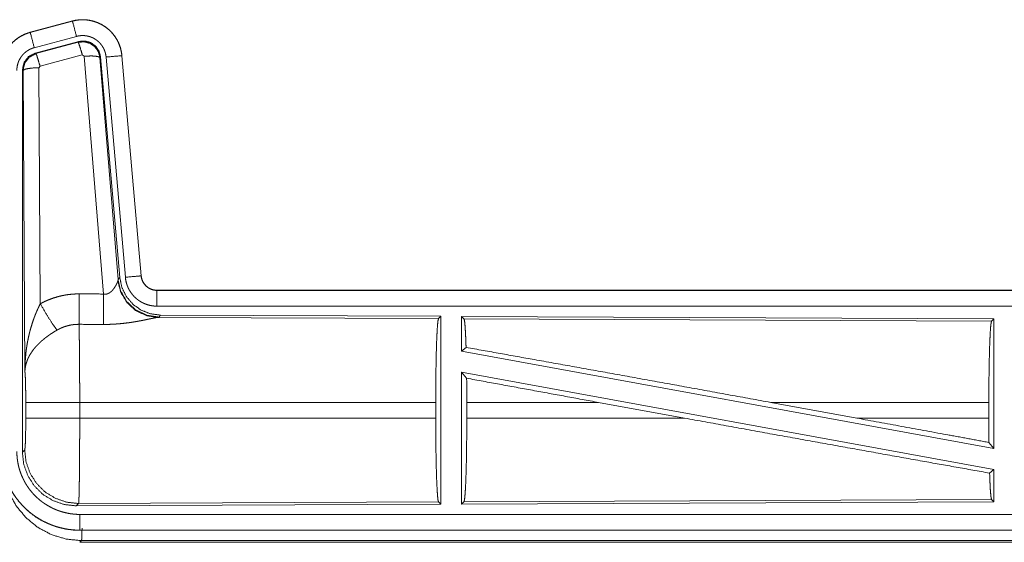
# Model space of a CAD drawing. Units: inches. Extents: x 58 to 103, y 18 to 138.
# Drawn here: x 89 to 92, y 66 to 68 of the extents above; entities that cross this region are included whole.
import ezdxf

# ---------------------------------------------------------------- set-up
doc = ezdxf.new("R2010")
doc.units = ezdxf.units.IN
doc.header["$MEASUREMENT"] = 0
doc.layers.add('1', color=7, linetype='Continuous', true_color=0xffffff)

msp = doc.modelspace()

# ---------------------------------------------------------------- linework, layer by layer
at = {"layer": '1', "color": 2, "linetype": 'Continuous', "lineweight": 18}
for p, q in [((88.9406, 67.898), (88.807, 67.8622)), ((88.8071, 67.8618), (88.9407, 67.8976)), ((88.9406, 67.898), (88.9407, 67.8976)), ((88.807, 67.8622), (88.8071, 67.8618)), ((88.82, 67.8135), (88.9536, 67.8493)), ((88.8231, 67.7961), (88.9605, 67.833)), ((88.8252, 67.7946), (88.9588, 67.8306)), ((88.9588, 67.8306), (88.9605, 67.833)), ((88.8231, 67.7961), (88.8252, 67.7946)), ((88.9718, 67.791), (88.8381, 67.755)), ((88.978, 67.7866), (88.9718, 67.791)), ((89.0392, 67.0336), (88.978, 67.7866)), ((89.0295, 67.7847), (89.0278, 67.7823)), ((89.0278, 67.7823), (89.085, 67.0792)), ((89.0295, 67.7847), (89.0906, 67.0854)), ((89.0472, 67.7838), (89.1082, 67.0867)), ((89.097, 67.7882), (89.158, 67.0911)), ((89.0974, 67.7882), (89.097, 67.7882)), ((89.1584, 67.0911), (89.0974, 67.7882)), ((88.7823, 66.5329), (88.7823, 67.743)), ((88.7844, 67.7414), (88.7823, 67.743)), ((88.7903, 66.7883), (88.7844, 67.7414)), ((88.8381, 67.755), (88.8344, 67.7501)), ((88.8344, 67.7501), (88.839, 67.0028)), ((89.0843, 67.0745), (89.085, 67.0792)), ((89.085, 67.0792), (89.0906, 67.0854)), ((89.1584, 67.0911), (89.158, 67.0911)), ((89.2081, 67.0455), (89.2081, 67.0451)), ((94.7396, 67.0455), (89.2081, 67.0455)), ((89.2081, 67.0451), (93.6997, 67.0451)), ((89.2081, 66.9951), (93.6997, 66.9951)), ((89.2138, 66.9607), (89.2101, 66.9596)), ((89.2101, 66.9596), (90.0992, 66.9557)), ((89.2195, 66.9668), (89.2138, 66.9607)), ((89.2195, 66.9668), (90.1065, 66.963)), ((90.0992, 66.9557), (90.1065, 66.963)), ((90.1065, 66.963), (90.1065, 66.368)), ((90.1723, 66.9627), (90.1723, 66.8529)), ((90.1723, 66.9627), (91.8565, 66.9553)), ((90.1796, 66.9553), (90.1723, 66.9627)), ((90.1796, 66.9553), (91.8492, 66.9481)), ((91.8492, 66.9481), (91.8565, 66.9553)), ((91.8565, 66.9553), (91.8565, 66.545)), ((90.1723, 66.8529), (90.1863, 66.8646)), ((90.1723, 66.8529), (91.8565, 66.545)), ((90.1723, 66.786), (91.8565, 66.4781)), ((90.1723, 66.786), (90.1723, 66.3683)), ((90.1723, 66.786), (90.1881, 66.767)), ((88.793, 66.6406), (88.793, 66.6904)), ((90.0902, 66.6904), (88.9637, 66.6904)), ((88.9637, 66.6904), (88.9637, 66.6406)), ((90.0902, 66.6904), (90.0902, 66.6406)), ((90.1885, 66.6904), (90.1885, 66.6406)), ((90.6054, 66.6904), (90.1885, 66.6904)), ((90.8779, 66.6406), (90.6054, 66.6904)), ((91.4227, 66.6406), (91.1506, 66.6904)), ((91.8405, 66.6904), (91.1506, 66.6904)), ((91.8405, 66.6904), (91.8405, 66.6406)), ((88.9637, 66.6406), (90.0902, 66.6406)), ((90.1885, 66.6406), (90.8779, 66.6406)), ((91.4227, 66.6406), (91.8405, 66.6406)), ((91.8409, 66.5637), (91.8565, 66.545)), ((88.7823, 66.5329), (88.7897, 66.5403)), ((91.8429, 66.4667), (91.8565, 66.4781)), ((91.8565, 66.4781), (91.8565, 66.3757)), ((88.9603, 66.3704), (88.953, 66.363)), ((90.1065, 66.368), (88.953, 66.363)), ((90.0992, 66.3753), (88.9603, 66.3704)), ((90.1065, 66.368), (90.0992, 66.3753)), ((91.8565, 66.3757), (90.1723, 66.3683)), ((90.1723, 66.3683), (90.1796, 66.3757)), ((91.8492, 66.3829), (90.1796, 66.3757)), ((91.8565, 66.3757), (91.8492, 66.3829)), ((93.6997, 66.3359), (88.9642, 66.3359)), ((88.9642, 66.2855), (88.9642, 66.2859)), ((88.9642, 66.2859), (93.6997, 66.2859)), ((94.7396, 66.2855), (88.9642, 66.2855)), ((88.9696, 66.2528), (88.9642, 66.2475)), ((88.9642, 66.2475), (94.7396, 66.2475)), ((94.1738, 66.2528), (88.9696, 66.2528))]:
    msp.add_line(p, q, dxfattribs=at)
for points, knots in [([(89.0974, 67.7882), (89.0954, 67.8017), (89.0921, 67.8149), (89.0873, 67.8276), (89.0811, 67.8398), (89.0737, 67.8512), (89.065, 67.8617), (89.0553, 67.8712), (89.0446, 67.8797), (89.033, 67.8868), (89.0208, 67.8927), (89.0079, 67.8972), (88.9946, 67.9003), (88.9811, 67.902), (88.9675, 67.9021), (88.9539, 67.9008), (88.9406, 67.898)], [0, 0, 0.062524, 0.125028, 0.187553, 0.250062, 0.312551, 0.375038, 0.437523, 0.499989, 0.562473, 0.62495, 0.687456, 0.749938, 0.81246, 0.874957, 0.937481, 1, 1]), ([(88.9407, 67.8976), (88.9473, 67.8992), (88.954, 67.9004), (88.9607, 67.9012), (88.9675, 67.9017), (88.9742, 67.9018), (88.9811, 67.9016), (88.9828, 67.9014), (88.9845, 67.9013), (88.9862, 67.9011), (88.9879, 67.9009), (88.9912, 67.9005), (88.9946, 67.8999), (89.0012, 67.8986), (89.0077, 67.8969), (89.0142, 67.8948), (89.0205, 67.8924), (89.0221, 67.8917), (89.0237, 67.891), (89.0252, 67.8903), (89.0268, 67.8896), (89.0298, 67.8881), (89.0328, 67.8865), (89.0387, 67.8831), (89.0443, 67.8793), (89.0497, 67.8753), (89.055, 67.871), (89.0563, 67.8698), (89.0575, 67.8687), (89.0588, 67.8675), (89.06, 67.8663), (89.0624, 67.8639), (89.0647, 67.8614), (89.0692, 67.8563), (89.0733, 67.851), (89.0772, 67.8454), (89.0807, 67.8396), (89.0816, 67.8382), (89.0824, 67.8367), (89.0832, 67.8352), (89.084, 67.8336), (89.0855, 67.8306), (89.0869, 67.8275), (89.0894, 67.8212), (89.0917, 67.8148), (89.0935, 67.8083), (89.095, 67.8017), (89.0956, 67.7983), (89.0962, 67.795), (89.0966, 67.7916), (89.097, 67.7882)], [0, 0, 0.031412, 0.062626, 0.093728, 0.124843, 0.156004, 0.187392, 0.195261, 0.203138, 0.210996, 0.218836, 0.234462, 0.250065, 0.281186, 0.312279, 0.343458, 0.37476, 0.382655, 0.390503, 0.398399, 0.406252, 0.421901, 0.4375, 0.468663, 0.499755, 0.530876, 0.562172, 0.570023, 0.577891, 0.585775, 0.593656, 0.609332, 0.624973, 0.656106, 0.687213, 0.71835, 0.749595, 0.757443, 0.765314, 0.773181, 0.781046, 0.796749, 0.812393, 0.843581, 0.874675, 0.905805, 0.937026, 0.952714, 0.968456, 0.984222, 1, 1]), ([(88.9536, 67.8493), (88.9426, 67.8906), (88.9407, 67.8976)], [0, 0, 0.854717, 1, 1]), ([(88.807, 67.8622), (88.7878, 67.8553), (88.7699, 67.8454), (88.7539, 67.8327), (88.7402, 67.8176), (88.7291, 67.8004), (88.721, 67.7817), (88.7161, 67.7619), (88.7144, 67.7415)], [0, 0, 0.125014, 0.250032, 0.375027, 0.500003, 0.625002, 0.749998, 0.874983, 1, 1]), ([(88.7148, 67.7415), (88.7152, 67.7517), (88.7165, 67.7618), (88.7185, 67.7717), (88.7214, 67.7815), (88.7218, 67.7827), (88.7223, 67.7839), (88.7227, 67.7851), (88.7231, 67.7863), (88.7241, 67.7887), (88.7251, 67.791), (88.7272, 67.7957), (88.7295, 67.8002), (88.7346, 67.8089), (88.7405, 67.8173), (88.7421, 67.8193), (88.7437, 67.8213), (88.7454, 67.8232), (88.7471, 67.8251), (88.7505, 67.8288), (88.7542, 67.8324), (88.7618, 67.839), (88.7701, 67.845), (88.7711, 67.8457), (88.7722, 67.8464), (88.7733, 67.8471), (88.7744, 67.8477), (88.7766, 67.8491), (88.7788, 67.8503), (88.7833, 67.8527), (88.7879, 67.8549), (88.7926, 67.8569), (88.7973, 67.8587), (88.7997, 67.8596), (88.8022, 67.8603), (88.8034, 67.8607), (88.8046, 67.8611), (88.8052, 67.8613), (88.8059, 67.8614), (88.8062, 67.8615), (88.8065, 67.8616), (88.8066, 67.8616), (88.8068, 67.8617), (88.8069, 67.8617), (88.8071, 67.8618)], [0, 0, 0.062698, 0.124932, 0.187145, 0.249773, 0.257631, 0.26553, 0.273367, 0.281218, 0.296909, 0.312521, 0.343733, 0.37484, 0.437049, 0.499586, 0.515322, 0.531053, 0.546752, 0.562402, 0.593604, 0.624738, 0.686939, 0.749412, 0.75728, 0.765136, 0.773017, 0.780911, 0.796622, 0.812316, 0.843591, 0.874809, 0.906023, 0.937245, 0.952886, 0.968553, 0.976401, 0.984276, 0.988184, 0.992129, 0.994116, 0.996064, 0.997063, 0.998052, 0.99905, 1, 1]), ([(88.82, 67.8135), (88.809, 67.8548), (88.8071, 67.8618)], [0, 0, 0.854722, 1, 1]), ([(88.9536, 67.8493), (88.9576, 67.8503), (88.9616, 67.851), (88.9656, 67.8515), (88.9697, 67.8518), (88.9737, 67.8519), (88.9778, 67.8517), (88.9788, 67.8516), (88.9798, 67.8515), (88.9808, 67.8514), (88.9819, 67.8513), (88.9839, 67.851), (88.9859, 67.8507), (88.9899, 67.8499), (88.9938, 67.8489), (88.9976, 67.8477), (89.0014, 67.8462), (89.0033, 67.8454), (89.0052, 67.8445), (89.007, 67.8436), (89.0088, 67.8427), (89.0123, 67.8406), (89.0157, 67.8384), (89.0189, 67.836), (89.0221, 67.8334), (89.0236, 67.832), (89.0251, 67.8306), (89.0265, 67.8292), (89.0279, 67.8277), (89.0305, 67.8246), (89.033, 67.8214), (89.0353, 67.8181), (89.0375, 67.8146), (89.038, 67.8137), (89.0385, 67.8128), (89.0389, 67.8119), (89.0394, 67.811), (89.0403, 67.8092), (89.0412, 67.8073), (89.0427, 67.8036), (89.044, 67.7998), (89.0451, 67.7959), (89.046, 67.7919), (89.0464, 67.7899), (89.0467, 67.7879), (89.047, 67.7858), (89.0472, 67.7838)], [0, 0, 0.031432, 0.06266, 0.093728, 0.124828, 0.156054, 0.187399, 0.195274, 0.203161, 0.211002, 0.218859, 0.234505, 0.250068, 0.281214, 0.312307, 0.343463, 0.374788, 0.390523, 0.406238, 0.421924, 0.437503, 0.468671, 0.499756, 0.530878, 0.562186, 0.577914, 0.593663, 0.609336, 0.624946, 0.656125, 0.687221, 0.718324, 0.749569, 0.757457, 0.765296, 0.773175, 0.781052, 0.796761, 0.812414, 0.843605, 0.874682, 0.905789, 0.937044, 0.952716, 0.968469, 0.984208, 1, 1]), ([(88.9588, 67.8306), (88.9778, 67.8322), (88.9963, 67.8273), (89.0119, 67.8163), (89.0229, 67.8007), (89.0278, 67.7823)], [0, 0, 0.199905, 0.399856, 0.599915, 0.799935, 1, 1]), ([(88.9718, 67.791), (88.966, 67.811), (88.9613, 67.8252), (88.9588, 67.8306)], [0, 0, 0.500002, 0.85712, 1, 1]), ([(88.9605, 67.833), (88.9795, 67.8346), (88.998, 67.8297), (89.0136, 67.8187), (89.0245, 67.8031), (89.0295, 67.7847)], [0, 0, 0.200053, 0.400069, 0.600009, 0.799966, 1, 1]), ([(88.7648, 67.7415), (88.765, 67.7476), (88.7658, 67.7536), (88.767, 67.7596), (88.7687, 67.7654), (88.7692, 67.7669), (88.7698, 67.7683), (88.7703, 67.7698), (88.7709, 67.7712), (88.7722, 67.7739), (88.7736, 67.7766), (88.7766, 67.7819), (88.7802, 67.7869), (88.7811, 67.7881), (88.7821, 67.7893), (88.7831, 67.7904), (88.7841, 67.7916), (88.7862, 67.7938), (88.7883, 67.7959), (88.7929, 67.7999), (88.7979, 67.8035), (88.7991, 67.8043), (88.8004, 67.8051), (88.8018, 67.8059), (88.8031, 67.8067), (88.8058, 67.8081), (88.8085, 67.8094), (88.8142, 67.8117), (88.82, 67.8135)], [0, 0, 0.06265, 0.12492, 0.187125, 0.249735, 0.2655, 0.281231, 0.296895, 0.312536, 0.34374, 0.374809, 0.437025, 0.499584, 0.515311, 0.531059, 0.54673, 0.562375, 0.593579, 0.624725, 0.686945, 0.749452, 0.765166, 0.780905, 0.796642, 0.812336, 0.843591, 0.874784, 0.937228, 1, 1]), ([(88.7823, 67.743), (88.7875, 67.7663), (88.802, 67.7852), (88.8231, 67.7961)], [0, 0, 0.333343, 0.666612, 1, 1]), ([(88.7844, 67.7414), (88.7896, 67.7647), (88.8041, 67.7835), (88.8252, 67.7946)], [0, 0, 0.333366, 0.666747, 1, 1]), ([(88.8381, 67.755), (88.8323, 67.775), (88.8277, 67.7891), (88.8252, 67.7946)], [0, 0, 0.499928, 0.857141, 1, 1]), ([(88.978, 67.7866), (89.0022, 67.7874), (89.0203, 67.7858), (89.0278, 67.7823)], [0, 0, 0.477856, 0.836785, 1, 1]), ([(89.0472, 67.7838), (89.0897, 67.7875), (89.097, 67.7882)], [0, 0, 0.854698, 1, 1]), ([(88.8344, 67.7501), (88.8099, 67.7489), (88.7917, 67.7457), (88.7844, 67.7414)], [0, 0, 0.477103, 0.836475, 1, 1]), ([(89.2138, 66.9607), (89.176, 66.9665), (89.1415, 66.9831), (89.1133, 67.009), (89.0939, 67.042), (89.085, 67.0792)], [0, 0, 0.199956, 0.399988, 0.600021, 0.800036, 1, 1]), ([(89.0906, 67.0854), (89.0973, 67.0542), (89.1114, 67.0255), (89.1321, 67.0011), (89.1581, 66.9826), (89.1878, 66.9709), (89.2195, 66.9668)], [0, 0, 0.166701, 0.333366, 0.500012, 0.666653, 0.833315, 1, 1]), ([(89.1082, 67.0867), (89.1507, 67.0904), (89.158, 67.0911)], [0, 0, 0.854686, 1, 1]), ([(89.1082, 67.0867), (89.1087, 67.0821), (89.1094, 67.0775), (89.1104, 67.0729), (89.1115, 67.0685), (89.1128, 67.064), (89.1144, 67.0597), (89.1153, 67.0575), (89.1162, 67.0553), (89.1166, 67.0543), (89.1171, 67.0532), (89.1176, 67.0521), (89.1181, 67.0511), (89.1203, 67.047), (89.1226, 67.043), (89.1251, 67.0391), (89.1278, 67.0353), (89.1307, 67.0317), (89.1337, 67.0281), (89.1353, 67.0264), (89.137, 67.0247), (89.1386, 67.0231), (89.1403, 67.0215), (89.1438, 67.0184), (89.1474, 67.0156), (89.1512, 67.0128), (89.1551, 67.0103), (89.1571, 67.0091), (89.1591, 67.0079), (89.1601, 67.0074), (89.1611, 67.0068), (89.1622, 67.0063), (89.1632, 67.0057), (89.1674, 67.0037), (89.1717, 67.002), (89.1761, 67.0004), (89.1805, 66.999), (89.185, 66.9978), (89.1895, 66.9969), (89.1918, 66.9965), (89.1941, 66.9961), (89.1965, 66.9958), (89.1988, 66.9956), (89.2035, 66.9952), (89.2081, 66.9951)], [0, 0, 0.031416, 0.062678, 0.093804, 0.124851, 0.155979, 0.187172, 0.202837, 0.218538, 0.226388, 0.234275, 0.242159, 0.249983, 0.281261, 0.312442, 0.343533, 0.374601, 0.405774, 0.437063, 0.452815, 0.468526, 0.484236, 0.499892, 0.53104, 0.562164, 0.593237, 0.624375, 0.639975, 0.65563, 0.663459, 0.671306, 0.679209, 0.687052, 0.71845, 0.749662, 0.78079, 0.811845, 0.842946, 0.87416, 0.889834, 0.905538, 0.921323, 0.937068, 0.968504, 1, 1]), ([(89.158, 67.0911), (89.1586, 67.0864), (89.1596, 67.0819), (89.1603, 67.0797), (89.1611, 67.0775), (89.1615, 67.0764), (89.162, 67.0753), (89.1624, 67.0742), (89.163, 67.0732), (89.1652, 67.0691), (89.1678, 67.0653), (89.1693, 67.0634), (89.1708, 67.0617), (89.1716, 67.0608), (89.1724, 67.0599), (89.1732, 67.0591), (89.1741, 67.0583), (89.1777, 67.0553), (89.1815, 67.0527), (89.1825, 67.0521), (89.1835, 67.0515), (89.1845, 67.051), (89.1856, 67.0504), (89.1877, 67.0494), (89.1899, 67.0485), (89.1943, 67.047), (89.1988, 67.046), (89.2011, 67.0456), (89.2034, 67.0453), (89.2046, 67.0452), (89.2058, 67.0451), (89.207, 67.0451), (89.2081, 67.0451)], [0, 0, 0.062677, 0.124893, 0.155952, 0.187199, 0.202843, 0.218538, 0.234292, 0.250035, 0.312466, 0.374615, 0.405828, 0.437144, 0.452803, 0.468575, 0.484285, 0.49994, 0.56216, 0.624362, 0.640035, 0.655606, 0.671396, 0.687059, 0.718469, 0.749712, 0.811864, 0.87418, 0.905517, 0.937006, 0.952742, 0.968453, 0.98423, 1, 1]), ([(89.2081, 67.0455), (89.1989, 67.0464), (89.19, 67.0489), (89.1817, 67.053), (89.1744, 67.0586), (89.1682, 67.0655), (89.1633, 67.0734), (89.16, 67.082), (89.1584, 67.0911)], [0, 0, 0.125074, 0.250095, 0.375051, 0.500026, 0.62499, 0.749989, 0.875036, 1, 1]), ([(89.0392, 67.0336), (89.0418, 67.0332), (89.0444, 67.033), (89.0458, 67.0331), (89.0471, 67.0332), (89.0483, 67.0334), (89.0496, 67.0337), (89.0508, 67.034), (89.052, 67.0344), (89.0526, 67.0346), (89.0531, 67.0348), (89.0537, 67.035), (89.0543, 67.0353), (89.0565, 67.0364), (89.0585, 67.0376), (89.0604, 67.039), (89.0622, 67.0405), (89.0639, 67.042), (89.0655, 67.0435), (89.0663, 67.0444), (89.067, 67.0452), (89.0678, 67.046), (89.0685, 67.0468), (89.0698, 67.0485), (89.0711, 67.0501), (89.0735, 67.0535), (89.0757, 67.0568), (89.0762, 67.0577), (89.0767, 67.0585), (89.0772, 67.0593), (89.0776, 67.0602), (89.0785, 67.0618), (89.0794, 67.0634), (89.0809, 67.0664), (89.0823, 67.0694), (89.0826, 67.0701), (89.0829, 67.0708), (89.0832, 67.0714), (89.0834, 67.0721), (89.0839, 67.0733), (89.0843, 67.0745)], [0, 0, 0.039949, 0.079635, 0.09951, 0.119354, 0.138836, 0.158023, 0.177127, 0.196097, 0.205537, 0.214987, 0.224421, 0.233802, 0.270838, 0.30726, 0.343044, 0.378123, 0.412624, 0.446725, 0.463569, 0.480354, 0.496939, 0.513414, 0.545919, 0.577979, 0.640471, 0.701159, 0.716023, 0.730649, 0.745224, 0.759565, 0.787745, 0.815066, 0.86748, 0.916339, 0.927848, 0.939228, 0.95022, 0.960955, 0.981219, 1, 1]), ([(89.2101, 66.9596), (89.1738, 66.9654), (89.1407, 66.9814), (89.1133, 67.0065), (89.0939, 67.0384), (89.0843, 67.0745)], [0, 0, 0.197937, 0.396859, 0.597002, 0.798232, 1, 1]), ([(88.839, 67.0028), (88.8533, 67.0101), (88.868, 67.0164), (88.883, 67.0217), (88.8983, 67.0262), (88.9061, 67.028), (88.914, 67.0296), (88.918, 67.0304), (88.922, 67.031), (88.926, 67.0316), (88.93, 67.0321), (88.946, 67.0336), (88.9622, 67.034)], [0, 0, 0.125029, 0.249353, 0.373425, 0.497728, 0.560175, 0.622811, 0.654303, 0.685749, 0.717219, 0.748675, 0.874243, 1, 1]), ([(88.9616, 66.9377), (88.9617, 66.9609), (88.9622, 67.034)], [0, 0, 0.240437, 1, 1]), ([(89.0387, 66.9373), (89.0388, 66.9605), (89.0392, 67.0336)], [0, 0, 0.240518, 1, 1]), ([(89.2081, 66.9951), (89.2081, 67.0378), (89.2081, 67.0451)], [0, 0, 0.854593, 1, 1]), ([(88.7903, 66.7883), (88.7903, 66.79), (88.7903, 66.7918), (88.7904, 66.7935), (88.7904, 66.7952), (88.7904, 66.7987), (88.7905, 66.8022), (88.7907, 66.8091), (88.791, 66.816), (88.7919, 66.8298), (88.7931, 66.8436), (88.7939, 66.8505), (88.7947, 66.8574), (88.7957, 66.8642), (88.7967, 66.8711), (88.7991, 66.8847), (88.8019, 66.8983), (88.8035, 66.9051), (88.8051, 66.9119), (88.8069, 66.9186), (88.8087, 66.9253), (88.8127, 66.9386), (88.8172, 66.9518), (88.8184, 66.9551), (88.8196, 66.9584), (88.8208, 66.9616), (88.822, 66.9649), (88.8246, 66.9713), (88.8273, 66.9777), (88.8301, 66.9841), (88.833, 66.9904), (88.8359, 66.9966), (88.839, 67.0028)], [0, 0, 0.007801, 0.015631, 0.023432, 0.031233, 0.046866, 0.062471, 0.09369, 0.124893, 0.187274, 0.249661, 0.280874, 0.31205, 0.343221, 0.374398, 0.436794, 0.499271, 0.530558, 0.561889, 0.593193, 0.624533, 0.687182, 0.749937, 0.765669, 0.781358, 0.797061, 0.81274, 0.844047, 0.875331, 0.906545, 0.937725, 0.968878, 1, 1]), ([(88.839, 67.0028), (88.8595, 66.9677), (88.8778, 66.9388), (88.8919, 66.9193)], [0, 0, 0.4113, 0.756846, 1, 1]), ([(89.2101, 66.9596), (89.2079, 66.9593), (89.2053, 66.9588), (89.2046, 66.9587), (89.2038, 66.9586), (89.2031, 66.9585), (89.2023, 66.9583), (89.2007, 66.958), (89.199, 66.9577), (89.1954, 66.9569), (89.1915, 66.9561), (89.1873, 66.9553), (89.1829, 66.9543), (89.1782, 66.9534), (89.177, 66.9531), (89.1758, 66.9528), (89.1746, 66.9526), (89.1683, 66.9513), (89.1631, 66.9503), (89.1578, 66.9492), (89.1523, 66.9482), (89.1466, 66.9472), (89.1408, 66.9462), (89.1379, 66.9457), (89.1349, 66.9452), (89.132, 66.9447), (89.129, 66.9442), (89.1229, 66.9433), (89.1167, 66.9425), (89.1042, 66.9409), (89.0914, 66.9396), (89.0849, 66.9391), (89.0783, 66.9386), (89.0718, 66.9382), (89.0652, 66.9378), (89.052, 66.9374), (89.0387, 66.9373)], [0, 0, 0.012738, 0.028007, 0.032203, 0.036517, 0.040985, 0.045541, 0.055066, 0.065025, 0.086271, 0.10919, 0.133732, 0.159741, 0.187238, 0.194308, 0.201489, 0.208743, 0.245808, 0.276438, 0.307916, 0.340236, 0.373281, 0.407128, 0.424319, 0.44169, 0.459123, 0.476698, 0.512156, 0.548017, 0.620889, 0.695323, 0.73301, 0.770776, 0.8087, 0.846711, 0.923091, 1, 1]), ([(90.0902, 66.6904), (90.0904, 66.7355), (90.0908, 66.7793), (90.0914, 66.8205), (90.0923, 66.8579), (90.0934, 66.8904), (90.0947, 66.9171), (90.0961, 66.9373), (90.0976, 66.9503), (90.0992, 66.9557)], [0, 0, 0.169675, 0.334431, 0.489473, 0.630324, 0.752878, 0.853597, 0.929616, 0.978753, 1, 1]), ([(90.1863, 66.8646), (90.1852, 66.8948), (90.1839, 66.9196), (90.1826, 66.9383), (90.1811, 66.9503), (90.1796, 66.9553)], [0, 0, 0.332012, 0.604234, 0.809318, 0.94211, 1, 1]), ([(88.9616, 66.9377), (88.9524, 66.9375), (88.9433, 66.9366), (88.941, 66.9363), (88.9387, 66.936), (88.9364, 66.9356), (88.9342, 66.9352), (88.9297, 66.9342), (88.9253, 66.9331), (88.9166, 66.9305), (88.9081, 66.9273), (88.8999, 66.9236), (88.8919, 66.9193)], [0, 0, 0.12606, 0.251902, 0.283331, 0.314937, 0.346439, 0.377931, 0.44072, 0.503147, 0.627383, 0.75128, 0.87523, 1, 1]), ([(88.9616, 66.9377), (88.9617, 66.9336), (88.9618, 66.9291), (88.9619, 66.928), (88.9619, 66.9268), (88.9619, 66.9244), (88.962, 66.9219), (88.962, 66.9193), (88.9622, 66.9084), (88.9624, 66.8964), (88.9625, 66.8899), (88.9626, 66.8832), (88.9627, 66.8762), (88.9628, 66.8726), (88.9628, 66.869), (88.9631, 66.838), (88.9632, 66.8213), (88.9634, 66.7995), (88.9634, 66.7904), (88.9635, 66.7767), (88.9635, 66.7674), (88.9636, 66.7486), (88.9637, 66.7198), (88.9637, 66.7101), (88.9637, 66.7051), (88.9637, 66.7027), (88.9637, 66.7002), (88.9637, 66.6904)], [0, 0, 0.016618, 0.034603, 0.039291, 0.044083, 0.053878, 0.063963, 0.074311, 0.118544, 0.167198, 0.19321, 0.220327, 0.248549, 0.263108, 0.277903, 0.403294, 0.470555, 0.558929, 0.595573, 0.651198, 0.688711, 0.764684, 0.881065, 0.920526, 0.940375, 0.950299, 0.960223, 1, 1]), ([(91.8405, 66.6904), (91.8406, 66.7342), (91.841, 66.7767), (91.8417, 66.8167), (91.8425, 66.853), (91.8436, 66.8847), (91.8448, 66.9106), (91.8462, 66.9302), (91.8477, 66.9428), (91.8492, 66.9481)], [0, 0, 0.169679, 0.33442, 0.489461, 0.63032, 0.752868, 0.853588, 0.929608, 0.978755, 1, 1]), ([(88.8919, 66.9193), (88.8864, 66.9161), (88.8811, 66.9129), (88.8758, 66.9095), (88.8705, 66.906), (88.868, 66.9042), (88.8654, 66.9024), (88.8628, 66.9006), (88.8603, 66.8987), (88.8553, 66.895), (88.8505, 66.8911), (88.8481, 66.8891), (88.8458, 66.8872), (88.8435, 66.8852), (88.8412, 66.8832), (88.8369, 66.8791), (88.8327, 66.875), (88.8287, 66.8709), (88.8248, 66.8667), (88.823, 66.8646), (88.8212, 66.8624), (88.8203, 66.8613), (88.8194, 66.8602), (88.8185, 66.8592), (88.8177, 66.8581), (88.8113, 66.8494), (88.8059, 66.8406), (88.8034, 66.8362), (88.8012, 66.8317), (88.8002, 66.8295), (88.7992, 66.8273), (88.7983, 66.825), (88.7974, 66.8228), (88.7944, 66.8139), (88.7923, 66.8052), (88.7916, 66.8009), (88.791, 66.7967), (88.7907, 66.7945), (88.7906, 66.7924), (88.7905, 66.7914), (88.7904, 66.7904), (88.7904, 66.7893), (88.7903, 66.7883)], [0, 0, 0.036351, 0.072682, 0.108993, 0.145316, 0.163501, 0.181657, 0.19986, 0.218008, 0.254077, 0.289882, 0.307658, 0.325361, 0.342861, 0.360266, 0.394592, 0.428443, 0.461845, 0.49477, 0.511094, 0.527333, 0.535404, 0.543485, 0.551519, 0.559507, 0.621828, 0.681622, 0.710744, 0.739389, 0.753548, 0.767603, 0.781588, 0.79546, 0.849537, 0.901446, 0.926715, 0.951559, 0.96382, 0.975983, 0.982022, 0.988055, 0.994048, 1, 1]), ([(90.1863, 66.8646), (90.4029, 66.8259), (90.6411, 66.7831), (90.893, 66.7374), (91.1506, 66.6904)], [0, 0, 0.224539, 0.471485, 0.732802, 1, 1]), ([(88.793, 66.6904), (88.7929, 66.7171), (88.7925, 66.7419), (88.792, 66.763), (88.7912, 66.7788), (88.7903, 66.7883)], [0, 0, 0.272715, 0.525787, 0.741038, 0.902966, 1, 1]), ([(90.1885, 66.6904), (90.1884, 66.7291), (90.1881, 66.767)], [0, 0, 0.505431, 1, 1]), ([(88.9637, 66.6904), (88.9266, 66.6904), (88.8593, 66.6904), (88.8118, 66.6904), (88.793, 66.6904)], [0, 0, 0.217551, 0.611828, 0.890309, 1, 1]), ([(88.7897, 66.5402), (88.7907, 66.546), (88.7917, 66.5606), (88.7924, 66.5827), (88.7929, 66.6102), (88.793, 66.6406)], [0, 0, 0.058282, 0.204015, 0.424, 0.697865, 1, 1]), ([(88.9637, 66.6406), (88.9266, 66.6406), (88.8593, 66.6406), (88.8118, 66.6406), (88.793, 66.6406)], [0, 0, 0.217551, 0.611828, 0.890309, 1, 1]), ([(88.9637, 66.6406), (88.9637, 66.6146), (88.9636, 66.589), (88.9636, 66.5764), (88.9635, 66.5639), (88.9635, 66.5576), (88.9635, 66.5514), (88.9635, 66.5453), (88.9634, 66.5392), (88.9633, 66.5158), (88.9632, 66.5045), (88.9631, 66.4935), (88.963, 66.4827), (88.963, 66.4775), (88.9629, 66.4723), (88.9627, 66.4528), (88.9626, 66.4437), (88.9623, 66.4269), (88.9622, 66.4192), (88.9622, 66.4174), (88.9621, 66.4138), (88.962, 66.412), (88.9619, 66.4053), (88.9618, 66.3992), (88.9616, 66.3937), (88.9614, 66.3887), (88.9613, 66.3843), (88.9612, 66.3823), (88.9611, 66.3796), (88.9611, 66.3787), (88.961, 66.3779), (88.961, 66.3772), (88.9608, 66.3745), (88.9606, 66.3725), (88.9605, 66.3711), (88.9603, 66.3704)], [0, 0, 0.096119, 0.190745, 0.237516, 0.283926, 0.306999, 0.329927, 0.35259, 0.374965, 0.461813, 0.503624, 0.544375, 0.584019, 0.603455, 0.622555, 0.694763, 0.728339, 0.790435, 0.818954, 0.82582, 0.839213, 0.845741, 0.870481, 0.893079, 0.913606, 0.932015, 0.94833, 0.955705, 0.965759, 0.968845, 0.971788, 0.974609, 0.984382, 0.991874, 0.99709, 1, 1]), ([(90.0992, 66.3753), (90.0976, 66.3807), (90.0961, 66.3937), (90.0947, 66.4139), (90.0934, 66.4406), (90.0923, 66.4731), (90.0914, 66.5106), (90.0908, 66.5517), (90.0904, 66.5955), (90.0902, 66.6406)], [0, 0, 0.021223, 0.070385, 0.146379, 0.247122, 0.369676, 0.510527, 0.665569, 0.830325, 1, 1]), ([(90.1796, 66.3757), (90.1812, 66.3811), (90.1827, 66.3941), (90.1841, 66.4142), (90.1854, 66.4409), (90.1865, 66.4734), (90.1874, 66.5108), (90.188, 66.5519), (90.1884, 66.5956), (90.1885, 66.6406)], [0, 0, 0.021268, 0.070447, 0.146469, 0.247224, 0.369769, 0.510611, 0.665614, 0.830344, 1, 1]), ([(90.8779, 66.6406), (91.1399, 66.5929), (91.3937, 66.547), (91.6306, 66.5045), (91.8429, 66.4667)], [0, 0, 0.271603, 0.534604, 0.78015, 1, 1]), ([(91.4227, 66.6406), (91.7047, 66.5888), (91.8409, 66.5637)], [0, 0, 0.674349, 1, 1]), ([(91.8409, 66.5637), (91.8406, 66.6017), (91.8405, 66.6406)], [0, 0, 0.49417, 1, 1]), ([(88.7144, 66.5353), (88.7156, 66.5108), (88.7192, 66.4866), (88.7252, 66.4628), (88.7334, 66.4397), (88.7439, 66.4175), (88.7565, 66.3965), (88.7711, 66.3768), (88.7876, 66.3587), (88.8057, 66.3422), (88.8254, 66.3276), (88.8464, 66.315), (88.8686, 66.3045), (88.8917, 66.2963), (88.9155, 66.2903), (88.9397, 66.2867), (88.9642, 66.2855)], [0, 0, 0.062521, 0.125027, 0.187535, 0.250029, 0.312531, 0.375022, 0.437515, 0.499993, 0.562483, 0.624962, 0.687467, 0.749955, 0.812448, 0.874957, 0.937479, 1, 1]), ([(88.9642, 66.2859), (88.9519, 66.2862), (88.9397, 66.2871), (88.9276, 66.2886), (88.9156, 66.2907), (88.9037, 66.2934), (88.8919, 66.2966), (88.889, 66.2975), (88.8861, 66.2985), (88.8832, 66.2994), (88.8803, 66.3005), (88.8745, 66.3026), (88.8688, 66.3049), (88.8576, 66.3098), (88.8467, 66.3153), (88.8361, 66.3213), (88.8258, 66.3278), (88.8208, 66.3313), (88.8158, 66.3349), (88.8133, 66.3367), (88.8109, 66.3386), (88.8085, 66.3405), (88.8061, 66.3424), (88.7968, 66.3505), (88.7879, 66.3589), (88.7795, 66.3677), (88.7715, 66.3769), (88.764, 66.3865), (88.757, 66.3966), (88.7553, 66.3991), (88.7536, 66.4017), (88.752, 66.4043), (88.7504, 66.407), (88.7473, 66.4123), (88.7443, 66.4176), (88.7388, 66.4285), (88.7339, 66.4397), (88.7295, 66.451), (88.7256, 66.4626), (88.7239, 66.4685), (88.7224, 66.4744), (88.7209, 66.4804), (88.7196, 66.4865), (88.7175, 66.4986), (88.716, 66.5108), (88.7155, 66.5169), (88.7151, 66.523), (88.715, 66.5261), (88.7149, 66.5292), (88.7149, 66.5307), (88.7148, 66.5323), (88.7148, 66.5338), (88.7148, 66.5342), (88.7148, 66.535), (88.7148, 66.5353)], [0, 0, 0.031414, 0.062639, 0.093746, 0.124825, 0.155955, 0.187189, 0.195031, 0.202876, 0.210747, 0.218614, 0.23434, 0.249993, 0.2812, 0.312314, 0.343394, 0.374516, 0.390126, 0.405778, 0.413624, 0.421468, 0.429347, 0.437228, 0.468579, 0.499772, 0.53087, 0.561948, 0.593093, 0.624378, 0.632222, 0.640085, 0.64796, 0.655842, 0.671517, 0.687172, 0.718338, 0.749441, 0.78053, 0.811689, 0.827318, 0.842992, 0.85871, 0.874457, 0.905862, 0.937189, 0.952867, 0.968549, 0.9764, 0.984263, 0.988202, 0.992124, 0.996062, 0.997059, 0.99902, 1, 1]), ([(88.9642, 66.3359), (88.9544, 66.3361), (88.9447, 66.3368), (88.935, 66.338), (88.9254, 66.3397), (88.9159, 66.3418), (88.9064, 66.3444), (88.9041, 66.3452), (88.9017, 66.3459), (88.8994, 66.3467), (88.8971, 66.3475), (88.8925, 66.3492), (88.8879, 66.351), (88.879, 66.355), (88.8703, 66.3594), (88.8618, 66.3642), (88.8535, 66.3694), (88.8495, 66.3722), (88.8455, 66.375), (88.8436, 66.3765), (88.8416, 66.378), (88.8397, 66.3795), (88.8378, 66.3811), (88.8303, 66.3875), (88.8232, 66.3942), (88.8165, 66.4013), (88.8101, 66.4087), (88.8041, 66.4163), (88.7985, 66.4244), (88.7971, 66.4264), (88.7958, 66.4285), (88.7945, 66.4306), (88.7932, 66.4327), (88.7907, 66.4369), (88.7884, 66.4412), (88.784, 66.4499), (88.78, 66.4588), (88.7765, 66.4679), (88.7734, 66.4772), (88.7721, 66.4819), (88.7708, 66.4866), (88.7697, 66.4914), (88.7686, 66.4963), (88.7669, 66.506), (88.7657, 66.5157), (88.765, 66.5255), (88.7648, 66.5353)], [0, 0, 0.031406, 0.062639, 0.09375, 0.124836, 0.155945, 0.1872, 0.195028, 0.202867, 0.210739, 0.218626, 0.234339, 0.249997, 0.281207, 0.312318, 0.343388, 0.374524, 0.390131, 0.405771, 0.413622, 0.421477, 0.429362, 0.437222, 0.468588, 0.499777, 0.530876, 0.561961, 0.59309, 0.624371, 0.632232, 0.640093, 0.647963, 0.655842, 0.671523, 0.687175, 0.718342, 0.74944, 0.780535, 0.811687, 0.827311, 0.842981, 0.858726, 0.874465, 0.905872, 0.937194, 0.968552, 1, 1]), ([(88.953, 66.363), (88.915, 66.3671), (88.879, 66.3796), (88.8466, 66.3998), (88.8196, 66.4267), (88.7993, 66.459), (88.7866, 66.495), (88.7823, 66.5329)], [0, 0, 0.142903, 0.285755, 0.428585, 0.571396, 0.714242, 0.857102, 1, 1]), ([(88.9603, 66.3704), (88.9224, 66.3745), (88.8864, 66.387), (88.854, 66.4072), (88.827, 66.4341), (88.8066, 66.4664), (88.794, 66.5024), (88.7897, 66.5402)], [0, 0, 0.142818, 0.285676, 0.428555, 0.571449, 0.714312, 0.857187, 1, 1]), ([(88.7197, 66.5027), (88.7246, 66.454), (88.7388, 66.4071), (88.7619, 66.364), (88.793, 66.3261), (88.8308, 66.295), (88.874, 66.2719), (88.9209, 66.2577), (88.9696, 66.2528)], [0, 0, 0.124963, 0.249953, 0.374966, 0.499999, 0.625032, 0.750045, 0.875036, 1, 1]), ([(91.8492, 66.3829), (91.8478, 66.3876), (91.8464, 66.3987), (91.8451, 66.4159), (91.8439, 66.4387), (91.8429, 66.4667)], [0, 0, 0.058078, 0.190615, 0.395456, 0.667465, 1, 1]), ([(88.9642, 66.3359), (88.9642, 66.2932), (88.9642, 66.2859)], [0, 0, 0.854723, 1, 1]), ([(88.9711, 66.292), (88.9706, 66.2716), (88.9701, 66.2584), (88.9696, 66.2528)], [0, 0, 0.520148, 0.855832, 1, 1])]:
    msp.add_open_spline(points, degree=1, knots=knots, dxfattribs=at)
for points in [[(88.9622, 67.034), (89.0392, 67.0336)], [(89.0387, 66.9373), (88.9616, 66.9377)], [(90.1881, 66.767), (90.6054, 66.6904)]]:
    msp.add_open_spline(points, degree=1, dxfattribs=at)

doc.saveas('drawing.dxf')
